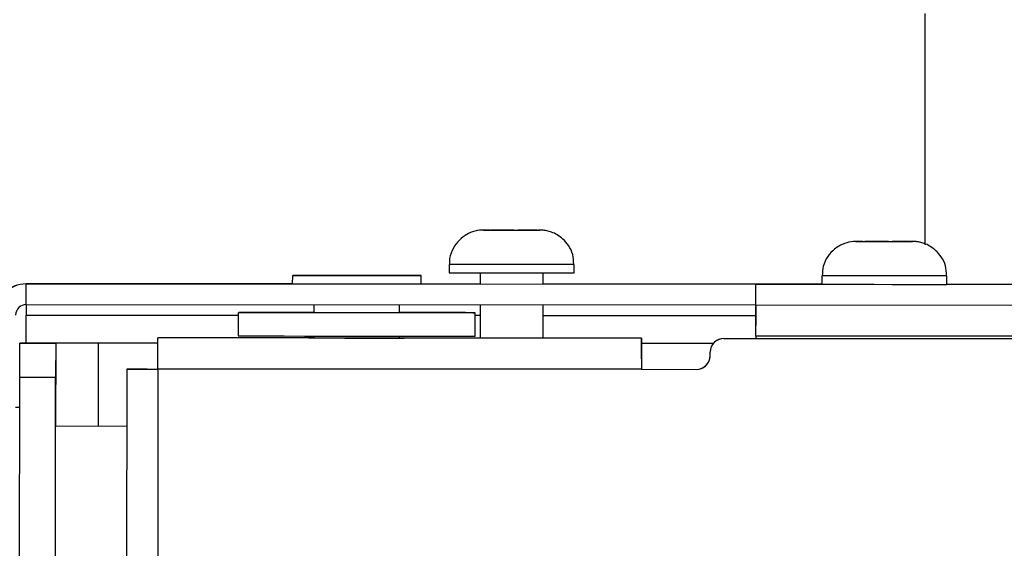
# Model space of a CAD drawing. Units: inches. Extents: x 0.3 to 16.8, y 0.3 to 10.7.
# Drawn here: x 6.4 to 6.5, y 4 to 4 of the extents above; entities that cross this region are included whole.
import ezdxf

# ---------------------------------------------------------------- set-up
doc = ezdxf.new("R2010")
doc.units = ezdxf.units.IN
doc.header["$MEASUREMENT"] = 0
doc.dimstyles.new('SLDDIMSTYLE1', dxfattribs={"dimtxt": 0.18, "dimasz": 0.13, "dimexe": 0, "dimexo": 0.0625, "dimgap": 0, "dimtad": 0, "dimtih": 1, "dimtoh": 1, "dimdec": 0, "dimrnd": 1e-09, "dimzin": 0, "dimdsep": 46, "dimtxsty": 'Standard', "dimsah": 1, "dimcen": 0.09, "dimadec": 0, "dimazin": 0, "dimtfac": 0.13, "dimtdec": 0, "dimtofl": 0, "dimtmove": 0, "dimatfit": 3, "dimfxl": 1, "dimfrac": 2, "dimtolj": 1, "dimtzin": 0, "dimarcsym": 0})

msp = doc.modelspace()

# ---------------------------------------------------------------- linework, layer by layer
at = {"color": 7, "linetype": 'Continuous', "lineweight": 25}
for p, q in [((6.4816892547, 4.0083829626), (6.4818249175, 4.0083828707)), ((6.4818249175, 4.0083828707), (6.48171011, 4.0083775149)), ((6.48171011, 4.0083775149), (6.4819736011, 4.008382786)), ((6.4822055413, 4.0083827505), (6.4817149023, 4.0083829605)), ((6.4823582947, 4.008382638), (6.4818249175, 4.0083828707)), ((6.4819736011, 4.008382786), (6.4831892762, 4.0083821642)), ((6.4822055413, 4.0083827505), (6.4823582947, 4.008382638)), ((6.4823582946, 4.0083825893), (6.4823582947, 4.008382638)), ((6.4848497616, 4.0083814641), (6.4824583739, 4.0083826329)), ((6.4837868399, 4.0083819734), (6.4824583739, 4.0083826329)), ((6.4831892762, 4.0083821642), (6.483984365, 4.0083817374)), ((6.4848497616, 4.0083814641), (6.4837868399, 4.0083819734)), ((6.4837868398, 4.0083818435), (6.4837868399, 4.0083819734)), ((6.483984365, 4.0083817374), (6.4841554983, 4.0083762397)), ((6.4841554983, 4.0083762397), (6.4843858812, 4.0083815352)), ((6.4843858812, 4.0083815352), (6.4867772689, 4.0083803664)), ((6.4843858812, 4.0083815352), (6.4854488029, 4.0083810259)), ((6.4860463666, 4.008380835), (6.4852512778, 4.0083812618)), ((6.4854488029, 4.0083810259), (6.4867772689, 4.0083803664)), ((6.4860463665, 4.0083807292), (6.4860463666, 4.008380835)), ((6.4872620417, 4.0083802132), (6.4860463666, 4.008380835)), ((6.4867772689, 4.0083803664), (6.487063207, 4.0083748185)), ((6.4870301015, 4.0083802488), (6.4868773481, 4.0083803613)), ((6.4868773481, 4.0083803613), (6.4874107253, 4.0083801286)), ((6.487063207, 4.0083748185), (6.4870301015, 4.0083802488)), ((6.4870301015, 4.0083802488), (6.4875030168, 4.0083800444)), ((6.4875201057, 4.0083800604), (6.4874107253, 4.0083801286)), ((6.5205602526, 4.0071989535), (6.5204291077, 4.0071936061)), ((6.5204291077, 4.0071936061), (6.5206849304, 4.0071988805)), ((6.5210996534, 4.0071987531), (6.5205122843, 4.0071990097)), ((6.5211695326, 4.0071986818), (6.5205602526, 4.0071989535)), ((6.5206849304, 4.0071988805), (6.5218652253, 4.0071982744)), ((6.5210996534, 4.0071987531), (6.5211695326, 4.0071986818)), ((6.5211695326, 4.0071986317), (6.5211695326, 4.0071986818)), ((6.5238176722, 4.0071974252), (6.5213719259, 4.0071986254)), ((6.5227072565, 4.0071979601), (6.5213719259, 4.0071986254)), ((6.5218652253, 4.0071982744), (6.5225912759, 4.0071978807)), ((6.5225912759, 4.0071978807), (6.5227475493, 4.0071923901)), ((6.5238176722, 4.0071974252), (6.5227072565, 4.0071979601)), ((6.5227475493, 4.0071923901), (6.5229882262, 4.0071976801)), ((6.5229882262, 4.0071976801), (6.5254339724, 4.0071964799)), ((6.5229882262, 4.0071976801), (6.5240986419, 4.0071971452)), ((6.5240986419, 4.0071971452), (6.5254339724, 4.0071964799)), ((6.5249406731, 4.007196831), (6.5242146225, 4.0071972246)), ((6.524940673, 4.0071967257), (6.5249406731, 4.007196831)), ((6.526120968, 4.0071962248), (6.5249406731, 4.007196831)), ((6.5254339724, 4.0071964799), (6.5257213881, 4.0071909309)), ((6.525706245, 4.0071963522), (6.5256363658, 4.0071964235)), ((6.5256363658, 4.0071964235), (6.5262456457, 4.0071961518)), ((6.5257213881, 4.0071909309), (6.525706245, 4.0071963522)), ((6.478116038, 4.0048133188), (6.4781155919, 4.0039204618)), ((6.4911155903, 4.0039139671), (6.4911160363, 4.0048068242)), ((6.4813298771, 4.0039187017), (6.4813292956, 4.0027545704)), ((6.4879007233, 4.0027512874), (6.4879013049, 4.0039154187)), ((6.4341139452, 4.0006339502), (6.4341150157, 4.0027768071)), ((6.4341150157, 4.002782461), (6.4341150157, 4.0027768071)), ((6.4617935861, 4.002768633), (6.4341150157, 4.002782461)), ((6.4341150157, 4.0027768071), (6.5100078634, 4.0027388918)), ((6.4617940298, 4.0036567844), (6.4617935837, 4.0027639274)), ((6.4751864392, 4.0027572364), (6.4751868852, 4.0036500935)), ((6.4813292977, 4.0027588732), (6.4751864415, 4.0027619421)), ((6.516900722, 4.0027411021), (6.4879007255, 4.0027555902)), ((6.5100067929, 4.0005960349), (6.5100078634, 4.0027388918)), ((6.5100078634, 4.0027388918), (7.0062578015, 4.0024909705)), ((6.5169011658, 4.0036293719), (6.5169007197, 4.0027365148)), ((6.5299007181, 4.0027300202), (6.5299011641, 4.0036228772)), ((6.6453328467, 4.0026769387), (6.5299007204, 4.0027346074)), ((6.4341139451, 4.0006396041), (6.4341133921, 3.9995325508)), ((6.4341139424, 4.0006339502), (6.4341133921, 3.9995324918)), ((6.4341139452, 4.0006339502), (6.5100067929, 4.0005960349)), ((6.4640246553, 4.0006190071), (6.4640242427, 3.9997931281)), ((6.4561671008, 3.9997970951), (6.4561658831, 3.9973595954)), ((6.472952813, 3.9997886674), (6.4729532256, 4.0006145465)), ((6.473202813, 3.9997885842), (6.472952813, 3.9997887508)), ((6.4808087371, 3.9973472841), (6.4808099549, 3.9997847838)), ((6.4813282243, 4.0006103625), (6.4813264915, 3.9971419534)), ((6.4878979193, 3.9971386704), (6.4878996521, 4.0006070794)), ((6.5100051692, 3.9973465905), (6.5100067929, 4.0005966795)), ((6.5100067921, 4.0005960349), (6.5100057223, 3.9984546667)), ((6.5100067929, 4.0005960349), (7.0062567309, 4.0003481136)), ((6.4341119378, 3.9966216134), (6.4341133921, 3.9995325508)), ((6.4341119378, 3.9966216134), (6.4341133921, 3.9995324918)), ((6.4341133921, 3.9995324918), (6.4341133921, 3.9995325508)), ((6.5100051692, 3.9973466495), (6.5100057223, 3.9984538227)), ((6.4334300208, 3.9899249235), (6.4334333666, 3.9966218626)), ((6.4334315823, 3.9930453986), (6.4334333666, 3.996616925)), ((6.4334333666, 3.996616925), (6.4334333666, 3.9966218626)), ((6.4371690804, 3.9966199962), (6.4334333666, 3.9966218626)), ((6.4334333666, 3.996616925), (6.4371690804, 3.9966150587)), ((6.4371690804, 3.9966199962), (6.4371647533, 3.9879587717)), ((6.4371690804, 3.9966150587), (6.4371672961, 3.9930435323)), ((6.4371690804, 3.9966150587), (6.4371690804, 3.9966199962)), ((6.4416333655, 3.9966178888), (6.4416333655, 3.9966179915)), ((6.4478011729, 3.9966149102), (6.4416333655, 3.9966179915)), ((6.4478011729, 3.9966148074), (6.4416333655, 3.9966178888)), ((6.4477998192, 3.9939151085), (6.4478014504, 3.9971580544)), ((6.4478015241, 3.9971586432), (6.4478014504, 3.9971580544)), ((6.4981300156, 3.9971329108), (6.4478014504, 3.9971580544)), ((6.4640229225, 3.9971505981), (6.4499443883, 3.9971576316)), ((6.4640230248, 3.9973553541), (6.4640229223, 3.9971502499)), ((6.4729514926, 3.9971457893), (6.4729515951, 3.9973508935)), ((6.4914158117, 3.9971369129), (6.4729514928, 3.9971461375)), ((6.4981300156, 3.9971329108), (6.4981283843, 3.9938899648)), ((6.4981300156, 3.9971329108), (6.4981289486, 3.9949971968)), ((6.4981290065, 3.9949976598), (6.4981300735, 3.9971333738)), ((6.5056032759, 3.9965860328), (6.4981298019, 3.9965897665)), ((6.5056031902, 3.9965859301), (6.4981298019, 3.9965896637)), ((6.4981300735, 3.9971333738), (6.4981300156, 3.9971329108)), ((6.506701425, 3.9971000267), (6.5067014176, 3.997099968)), ((6.5067014176, 3.997099968), (7.0003442132, 3.9968533491)), ((6.506701425, 3.9971000267), (7.0003442205, 3.9968534079)), ((6.5100051692, 3.9973465905), (6.5100050452, 3.9970983763)), ((6.5100051692, 3.9973466495), (6.5100051692, 3.9973465905)), ((7.0062551073, 3.9970986692), (6.5100051692, 3.9973465905)), ((6.5052719543, 3.9953149676), (6.5052721327, 3.9956721104)), ((6.5052831916, 3.9958488092), (6.5052831843, 3.9958487504)), ((6.4981289486, 3.9949971968), (6.4981283917, 3.9938900236)), ((6.4981290065, 3.9949976598), (6.4981289486, 3.9949971968)), ((6.4445569736, 3.9939168178), (6.4443677897, 3.6152382938)), ((6.4445570473, 3.9939174065), (6.4445569736, 3.9939168178)), ((6.4466926876, 3.9939157508), (6.4445569736, 3.9939168178)), ((6.4466927613, 3.9939163395), (6.4445570473, 3.9939174065)), ((6.4466927613, 3.9939163395), (6.4466926876, 3.9939157508)), ((6.4477998192, 3.9939151085), (6.4476106353, 3.6152365845)), ((6.4981283843, 3.9938899648), (6.4477998192, 3.9939151085)), ((6.4981283843, 3.9938899648), (6.4981283917, 3.9938900236)), ((6.4981283843, 3.9938899648), (6.5038426693, 3.99388711)), ((6.4981283917, 3.9938900236), (6.5038426767, 3.9938871688)), ((6.5038426693, 3.99388711), (6.5038426767, 3.9938871688)), ((6.4332073023, 3.5441168834), (6.4334315823, 3.9930453986)), ((6.4371672961, 3.9930435323), (6.4334315823, 3.9930453986)), ((6.4369430161, 3.5441150171), (6.4371672961, 3.9930435323)), ((6.4334300211, 3.9899249235), (6.4330014522, 3.9899251376)), ((6.4445539952, 3.9879550801), (6.4371647533, 3.9879587717))]:
    msp.add_line(p, q, dxfattribs=at)
at = {"color": 8, "linetype": 'Continuous', "lineweight": 25}
for p, q in [((6.4817149023, 4.0083829605), (6.4816892547, 4.0083829626)), ((6.5100057223, 3.9984538227), (6.5100067925, 4.0005960349)), ((6.4341133921, 3.9995324918), (6.4561669631, 3.9995214741)), ((6.4808098172, 3.9995091628), (6.481327674, 3.9995089041)), ((6.4878991018, 3.999505621), (6.5100062418, 3.9994945765)), ((6.4416290384, 3.9879565414), (6.4416333655, 3.9966178888))]:
    msp.add_line(p, q, dxfattribs=at)
at = {"color": 7, "linetype": 'Continuous', "lineweight": 25, "flags": 128}
for points in [[(6.5276565706, 4.0068380091), (6.5276563281, 4.0093305499), (6.527655677, 4.0163510254), (6.5276550549, 4.0235544311), (6.5276544625, 4.0309323234)], [(6.4819736011, 4.008382786), (6.4821332721, 4.0083826982), (6.4823249473, 4.008382595), (6.4825461577, 4.0083824777), (6.4827940538, 4.0083823477), (6.4830654423, 4.0083822069), (6.4833568276, 4.0083820569), (6.483664456, 4.0083818997), (6.483984365, 4.0083817374)], [(6.4872620417, 4.0083802132), (6.4871023707, 4.008380301), (6.4869106955, 4.0083804043), (6.4866894851, 4.0083805216), (6.486441589, 4.0083806515), (6.4861702005, 4.0083807924), (6.4858788152, 4.0083809424), (6.4855711868, 4.0083810995), (6.4852512778, 4.0083812618)], [(6.5206849304, 4.0071988805), (6.5208259889, 4.0071988018), (6.5210002421, 4.007198707), (6.5212054452, 4.0071985972), (6.5214389549, 4.0071984741), (6.5216977635, 4.007198339), (6.5219785371, 4.0071981939), (6.5222776589, 4.0071980404), (6.5225912759, 4.0071978807)], [(6.526120968, 4.0071962248), (6.5259799094, 4.0071963035), (6.5258056563, 4.0071963984), (6.5256004532, 4.0071965081), (6.5253669434, 4.0071966312), (6.5251081349, 4.0071967663), (6.5248273613, 4.0071969114), (6.5245282395, 4.0071970649), (6.5242146225, 4.0071972246)], [(6.525706245, 4.0071963522), (6.5258963581, 4.0071962647), (6.5260543528, 4.0071961938), (6.5261781941, 4.0071961404), (6.5262662866, 4.0071961052), (6.5263174956, 4.0071960887), (6.526331507, 4.0071960893)], [(6.4781155919, 4.0039204618), (6.4781213001, 4.0039204515), (6.4784610937, 4.0039202317), (6.4792994882, 4.0039197674), (6.4805685617, 4.0039190964)], [(6.4805685617, 4.0039190964), (6.4821655015, 4.0039182729), (6.4839609329, 4.0039173636), (6.4858094009, 4.0039164423), (6.4875611535, 4.0039155835), (6.4890742741, 4.0039148568), (6.4902261788, 4.0039143212), (6.490923547, 4.0039140199), (6.4911155903, 4.0039139671)], [(6.4751864392, 4.0027572364), (6.4749381175, 4.0027573108), (6.4742115692, 4.0027576278), (6.4730606792, 4.0027581638), (6.4715708037, 4.0027588792), (6.4698524399, 4.0027597209), (6.4680330311, 4.0027606264), (6.4662475143, 4.0027615286), (6.4646283133, 4.0027623607), (6.4632955168, 4.0027630608), (6.4623479722, 4.002763577), (6.4618559546, 4.0027638711), (6.4617935837, 4.0027639274)], [(6.4751868852, 4.0036500935), (6.4749385635, 4.0036501678), (6.4742120153, 4.0036504848), (6.4730611253, 4.0036510208), (6.4715712498, 4.0036517362), (6.469852886, 4.0036525779), (6.4680334771, 4.0036534834), (6.4662479604, 4.0036543857), (6.4646287594, 4.0036552177), (6.4632959629, 4.0036559178), (6.4623484183, 4.003656434), (6.4618564007, 4.0036567282), (6.4618564007, 4.0036567783), (6.4623484183, 4.0036565808), (6.4632959629, 4.0036561503), (6.4646287594, 4.0036555187), (6.4662479604, 4.0036547329), (6.4680334771, 4.0036538511), (6.469852886, 4.0036529387), (6.4715712498, 4.0036520634), (6.4730611253, 4.0036512901), (6.4742120153, 4.0036506762), (6.4749385635, 4.0036502672), (6.4751868852, 4.0036500935)], [(6.5169007197, 4.0027365148), (6.5171271131, 4.0027363549), (6.5178603376, 4.0027359419), (6.5190424109, 4.0027353122)], [(6.5190424109, 4.0027353122), (6.5205775684, 4.0027345168), (6.5223414407, 4.0027336203), (6.5241911295, 4.0027326951), (6.5259767839, 4.0027318163), (6.5275537408, 4.0027310551), (6.5287942446, 4.0027304731), (6.529597797, 4.0027301175), (6.529899299, 4.0027300171), (6.5299007181, 4.0027300202)], [(6.4640242428, 3.9997934857), (6.4630622434, 3.9997939547), (6.4609465086, 3.9997949754), (6.459139545, 3.9997958309), (6.4577153298, 3.9997964861), (6.4567321706, 3.9997969143), (6.4562303181, 3.9997970978), (6.4562303181, 3.9997970292), (6.4567321706, 3.9997967113), (6.4577153298, 3.9997961571), (6.459139545, 3.9997953893), (6.4609465086, 3.9997944393), (6.4630622434, 3.999793346), (6.465400131, 3.9997921542), (6.4678644578, 3.9997909127), (6.4703543342, 3.9997896722), (6.4727678242, 3.9997884837), (6.4750061193, 3.9997873956), (6.4769775835, 3.9997864527), (6.4786015047, 3.9997856934), (6.4798113995, 3.999785149), (6.4805577345, 3.9997848415), (6.4808099549, 3.9997847838), (6.4808099549, 3.9997847838)], [(6.4640242427, 3.9997932114), (6.4638385394, 3.9997932839), (6.4638385394, 3.9997932412), (6.4643424378, 3.999792949), (6.4652956294, 3.9997924391), (6.4665948211, 3.9997917667), (6.4680992253, 3.9997910047), (6.4696458164, 3.9997902355), (6.4710669974, 3.9997895427), (6.4722087612, 3.9997890012), (6.47294738, 3.9997886697), (6.473202813, 3.9997885842), (6.473202813, 3.9997885842)], [(6.4808099549, 3.9997847838), (6.4805577345, 3.999784978), (6.4798113995, 3.9997854163), (6.4786015047, 3.9997860808), (6.4769775835, 3.9997869441), (6.4750061193, 3.999787971), (6.4729528132, 3.9997890251)], [(6.4416333655, 3.9966179915), (6.4400336251, 3.9966187864), (6.4384953618, 3.9966195421), (6.4370776902, 3.9966202295), (6.4358350907, 3.9966208222), (6.4348153156, 3.9966212975), (6.4340575543, 3.9966216371), (6.4335909272, 3.9966218279), (6.4334333666, 3.9966218626)], [(6.4416333655, 3.9966178888), (6.4407624267, 3.9966183215), (6.4399249576, 3.9966187329), (6.4391531416, 3.9966191072), (6.4384766392, 3.9966194299), (6.4379214481, 3.9966196886), (6.4375089039, 3.9966198735), (6.4372548604, 3.9966199774), (6.4371690804, 3.9966199962)], [(6.4499443883, 3.9971576316), (6.4495263376, 3.9971578393), (6.449124352, 3.9971580368), (6.4487538796, 3.9971582164), (6.4484291576, 3.9971583713), (6.4481626647, 3.9971584955), (6.4479646422, 3.9971585842), (6.4478426999, 3.9971586341), (6.4478015241, 3.9971586432)], [(6.4561658831, 3.9973595954), (6.4562291003, 3.9973595295), (6.4567309529, 3.9973592116), (6.4577141121, 3.9973586574), (6.4591383272, 3.9973578896), (6.4609452909, 3.9973569396), (6.4630610257, 3.9973558463), (6.4653989132, 3.9973546545), (6.4678632401, 3.997353413), (6.4703531164, 3.9973521725), (6.4727666064, 3.997350984), (6.4750049015, 3.9973498959), (6.4769763657, 3.997348953), (6.4786002869, 3.9973481937), (6.4798101817, 3.9973476493), (6.4805565168, 3.9973473419), (6.4808087371, 3.9973472841), (6.4808087371, 3.9973472841)], [(6.463469351, 3.9971505895), (6.4637412267, 3.9971504088), (6.464527403, 3.9971499761), (6.4657426857, 3.9971493382), (6.4672553798, 3.9971485642), (6.4689015616, 3.997147738), (6.4705028417, 3.9971469492), (6.4718856965, 3.9971462832), (6.4729002724, 3.9971458122), (6.4734366241, 3.9971455872), (6.4734366298, 3.9971456327), (6.4729514927, 3.9971459153)], [(6.4640229224, 3.997150376), (6.4637412379, 3.9971504985), (6.463469351, 3.9971505895)], [(6.4981300735, 3.9971333738), (6.4980010649, 3.9971334743), (6.4976189878, 3.9971336998), (6.4969985253, 3.9971340417), (6.4961635213, 3.9971344869), (6.4951460647, 3.9971350181), (6.4939852556, 3.9971356151), (6.4927257033, 3.9971362549), (6.4914158117, 3.9971369129)], [(6.4445569736, 3.9939168178), (6.444619282, 3.9939167693), (6.4448038171, 3.9939166603), (6.4451034873, 3.9939164952), (6.4455067765, 3.9939162802), (6.4459981864, 3.9939160236), (6.4465588325, 3.9939157353), (6.4471671694, 3.9939154263), (6.4477998192, 3.9939151085)], [(6.4466926876, 3.9939157508), (6.4467139603, 3.9939157342), (6.4467769624, 3.9939156971), (6.4468792727, 3.9939156407), (6.4470169595, 3.9939155673), (6.4471847316, 3.9939154797), (6.4473761416, 3.9939153812), (6.4475838338, 3.9939152757), (6.4477998265, 3.9939151672)]]:
    msp.add_lwpolyline(points, dxfattribs=at)
at = {"color": 8, "linetype": 'Continuous', "lineweight": 25, "flags": 128}
for points in [[(6.4875030168, 4.0083800444), (6.4875140943, 4.0083800407), (6.4875445889, 4.0083800346), (6.487537383, 4.0083800474), (6.4875201057, 4.0083800604)], [(6.4805690078, 4.0048119534), (6.4792999343, 4.0048126245), (6.4784615398, 4.0048130887), (6.4781217461, 4.0048133085), (6.478116038, 4.0048133189)], [(6.4911160344, 4.004806824), (6.490923993, 4.004806877), (6.4902266248, 4.0048071782), (6.4890747202, 4.0048077139), (6.4875615995, 4.0048084405), (6.4858098469, 4.0048092993), (6.483961379, 4.0048102206), (6.4821659475, 4.0048111299), (6.4805690078, 4.0048119534)], [(6.519042857, 4.0036281692), (6.5178607837, 4.0036287989), (6.5171275591, 4.003629212), (6.5169011663, 4.0036293719)], [(6.5299011622, 4.0036228773), (6.529899745, 4.0036228742), (6.529598243, 4.0036229746), (6.5287946906, 4.0036233302), (6.5275541868, 4.0036239122), (6.5259772299, 4.0036246734), (6.5241915755, 4.0036255521), (6.5223418868, 4.0036264773), (6.5205780144, 4.0036273739), (6.519042857, 4.0036281692)]]:
    msp.add_lwpolyline(points, dxfattribs=at)
at = {"color": 7, "linetype": 'Continuous', "lineweight": 25}
for centre, radius, start, end in [((6.5205788142, 4.0921286172), 0.0849296657964, 269.9295458721, 269.9874778806), ((6.4341133921, 3.9995324614), 0.0032500009631187, 89.9713756358, 179.9713756189), ((6.4341133921, 3.9995268075), 0.0032500009631192, 89.9713756358, 179.9713756189), ((6.4341133921, 3.9995268075), 0.0011071431852379, 89.9713756358, 179.9713756189), ((6.5067007039, 3.9956713967), 0.0014285718519203, 89.97137563589999, 179.9708520229), ((6.5067007113, 3.9956714555), 0.0014285718519203, 89.97137563589999, 172.8684678745), ((6.503843383, 3.9953156813), 0.0014285718519203, 269.9713756359, 359.970852023), ((6.5038433904, 3.9953157401), 0.0014285718519189, 269.9713756359, 352.8684678746)]:
    msp.add_arc(centre, radius, start, end, dxfattribs=at)
at = {"color": 8, "linetype": 'Continuous', "lineweight": 25}
msp.add_arc((6.5262307747, 3.9277979132), 0.0793982400432411, 89.9273090241, 89.9892686793, dxfattribs=at)
at = {"color": 7, "linetype": 'Continuous', "lineweight": 25}
for points, knots in [([(6.48174853955356, 4.008382943318991), (6.481724207527988, 4.008382954710046), (6.48169246691669, 4.008382969569436), (6.481687379010764, 4.008382962794456), (6.481685552223365, 4.008382967280588), (6.481676689666056, 4.008382949174891), (6.48166667450549, 4.008382909403516), (6.48161225404399, 4.008382507554307), (6.481229230779564, 4.008371390631), (6.480566468868473, 4.008245467503932), (6.479700009174585, 4.007827912673463), (6.47894286589187, 4.007180001387823), (6.478373441459174, 4.006256509652197), (6.478088133299369, 4.005412049705669), (6.47814383926895, 4.00491552154185), (6.478155812076977, 4.004808803421143)], [0, 0, 0, 0, 0.0393948293423501, 0.0513897193472652, 0.0604149651421573, 0.0626179410124538, 0.0642847179302497, 0.0671757054339064, 0.0902734365880806, 0.2566119896907614, 0.4019821184219231, 0.5704632484146955, 0.7494239604682602, 0.9461440337484963, 1, 1, 1, 1]), ([(6.491072586937013, 4.004806544162077), (6.491062071670094, 4.005150657001677), (6.491040774877423, 4.005847596019669), (6.490587745400441, 4.006751608976752), (6.490006815901996, 4.007440428065567), (6.489389076156782, 4.007893454378151), (6.488811138656861, 4.008164448606562), (6.488322691899974, 4.00830373500843), (6.487954686314756, 4.008360661543489), (6.487722526688086, 4.008377008536301), (6.487604787035331, 4.008379705058755), (6.487565801347134, 4.008379977434587), (6.487559435931347, 4.008380007265857), (6.487555515354397, 4.008380021293103), (6.487551871117681, 4.008380030823784), (6.487547231766275, 4.008380038444172), (6.487545744851861, 4.008380042142272), (6.487511932481952, 4.008380062072973), (6.487488558121358, 4.008380075850991)], [0, 0, 0, 0, 0.1715041640263413, 0.3473510136873785, 0.4954752644045424, 0.6225897011581234, 0.7294863180703618, 0.8151043622516887, 0.8775820957517267, 0.9160033252877497, 0.9332594036526218, 0.9354563436307757, 0.9367571484502402, 0.9380836804052345, 0.9401919019042683, 0.9448613777802991, 0.9618828836380342, 1, 1, 1, 1]), ([(6.520557075534538, 4.00719898034574), (6.520535083561469, 4.007199045185614), (6.520512568245262, 4.007199111568483), (6.520462170868854, 4.007199002433803), (6.520454488257351, 4.007198974750472), (6.520428494344949, 4.00719880961753), (6.520333396525886, 4.007197253900005), (6.519931374233368, 4.007175454322176), (6.51915620098067, 4.007006148191565), (6.51821116407937, 4.006470410961964), (6.517454222508641, 4.005629485899158), (6.516976646600209, 4.004662331455901), (6.516945353155334, 4.003959623172591), (6.516930701858937, 4.003630621767303)], [0, 0, 0, 0, 0.0734589305894921, 0.0752070332849996, 0.0768043732000486, 0.0790715259315893, 0.0887260356211458, 0.1236197015399293, 0.2801668644406676, 0.4778869272373453, 0.6530168780827718, 0.8375457676626779, 1, 1, 1, 1]), ([(6.529860473380969, 4.003622358527545), (6.529847869826331, 4.003972474123469), (6.529822606705545, 4.004674261265502), (6.529364788725185, 4.005580208534854), (6.528782582023524, 4.006264949847615), (6.528165027360532, 4.006714846694396), (6.527588062339003, 4.006983466627013), (6.527101350788223, 4.007121145795971), (6.526735155796839, 4.007177175961893), (6.526505279185528, 4.00719315820026), (6.526388523644695, 4.007195772941305), (6.526350540017708, 4.007196032504647), (6.526344385018875, 4.0071960610086), (6.526340500072846, 4.007196074760297), (6.526336842903212, 4.007196084174794), (6.526332210956615, 4.007196091734944), (6.526325100162297, 4.007196100842524), (6.526249217891674, 4.00719614474115), (6.526186042972717, 4.00719618128845)], [0, 0, 0, 0, 0.1655825248319326, 0.3319009156538559, 0.4721157922267729, 0.5924287554940574, 0.6935550874535361, 0.774468639801688, 0.8334016190392354, 0.8695173853723974, 0.8856328996613293, 0.8876473983435094, 0.8888660986328204, 0.8901399567840357, 0.8921903174121864, 0.8968009447073277, 0.9140828035162964, 1, 1, 1, 1])]:
    msp.add_open_spline(points, degree=3, knots=knots, dxfattribs=at)

# ---------------------------------------------------------------- leaders
at = {"color": 7, "linetype": 'Continuous', "lineweight": 0}
msp.add_leader([(6.8816509972, 3.8015093334), (6.3759383017, 4.6875923042)], dimstyle='SLDDIMSTYLE1', dxfattribs=at)

doc.saveas('drawing.dxf')
